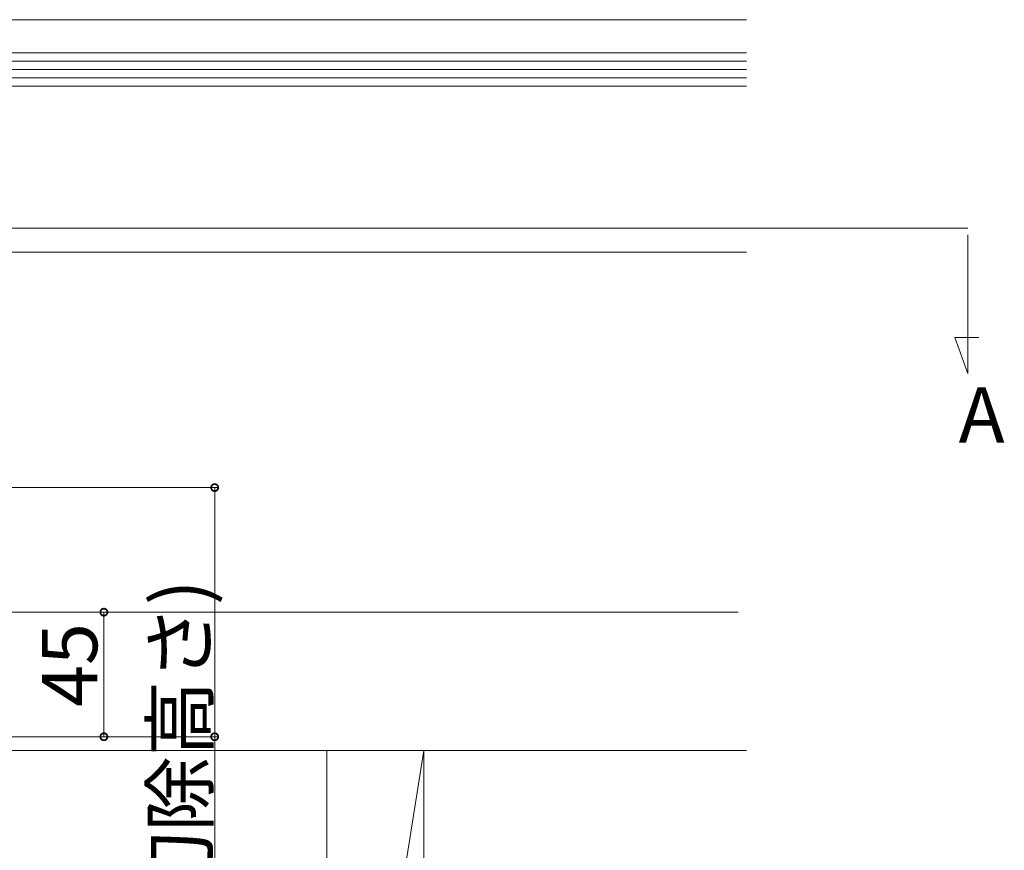
# Model space of a CAD drawing. Extents: x 0 to 3960, y 0 to 6413.
# Drawn here: x 1039 to 1394, y 4759 to 5059 of the extents above; entities that cross this region are included whole.
import ezdxf

# ---------------------------------------------------------------- set-up
doc = ezdxf.new("R2010")
doc.units = 0
for name, color, linetype, lineweight in [('YKK_12', 2, 'CONTINUOUS', 13), ('YKK_D', 6, 'CONTINUOUS', 13), ('YSS_K', 3, 'CONTINUOUS', 13)]:
    doc.layers.add(name, color=color, linetype=linetype, lineweight=lineweight)
doc.styles.get("Standard").update_dxf_attribs({"font": 'txt', "bigfont": 'BIGFONT'})

msp = doc.modelspace()

# ---------------------------------------------------------------- linework, layer by layer
at = {"layer": 'YKK_12', "ltscale": 5}
for p, q in [((231.15, 4983.82), (1381.15, 4983.82)), ((1381.15, 4981.32), (1381.15, 4931.32)), ((1381.15, 4931.32), (1376.41, 4944.32)), ((1376.41, 4944.32), (1385.08, 4944.32)), ((1298.15, 4845.07), (479.15, 4845.07))]:
    msp.add_line(p, q, dxfattribs=at)
at = {"layer": 'YKK_D'}
for p, q in [((785.15, 4890.07), (1110.15, 4890.07)), ((1109.15, 4890.07), (1109.15, 4800.07)), ((1051.62, 4845.07), (1070.15, 4845.07)), ((1069.15, 4845.07), (1069.15, 4800.07)), ((785.15, 4800.07), (1110.15, 4800.07)), ((1058.83, 4800.07), (1070.15, 4800.07)), ((1109.15, 4800.07), (1109.15, 4587.3))]:
    msp.add_line(p, q, dxfattribs=at)
at = {"layer": 'YKK_D', "linetype": 'ByBlock', "const_width": 2.55}
for points in [[(1109.15, 4889.75, 1), (1109.15, 4890.38, 1)], [(1069.15, 4844.75, 1), (1069.15, 4845.38, 1)], [(1069.15, 4800.38, 1), (1069.15, 4799.75, 1)], [(1109.15, 4800.38, 1), (1109.15, 4799.75, 1)]]:
    msp.add_lwpolyline(points, format="xyb", close=True, dxfattribs=at)
at = {"layer": 'YSS_K'}
for p, q in [((901.15, 5059.07), (1301.15, 5059.07)), ((901.15, 5047.07), (1301.15, 5047.07)), ((901.15, 5047.07), (1301.15, 5047.07)), ((901.15, 5044.07), (1301.15, 5044.07)), ((901.15, 5041.07), (1301.15, 5041.07)), ((901.15, 5038.07), (1301.15, 5038.07)), ((901.15, 5035.07), (1301.15, 5035.07)), ((901.15, 5035.07), (1301.15, 5035.07)), ((901.15, 4975.07), (1301.15, 4975.07)), ((901.15, 4975.07), (1301.15, 4975.07)), ((901.15, 4795.07), (1301.15, 4795.07)), ((1149.65, 4795.07), (1149.65, 4573.57)), ((1149.65, 4573.57), (1184.65, 4795.07)), ((1184.65, 4573.57), (1184.65, 4795.07))]:
    msp.add_line(p, q, dxfattribs=at)

# ---------------------------------------------------------------- texts
at = {"layer": 'YKK_12'}
msp.add_text('A', height=20, dxfattribs=at).set_placement((1377.81, 4906.32))
at = {"layer": 'YKK_D'}
for s, p in [('90(モルタル切除高さ)', (1106.65, 4589.8)), ('45', (1066.75, 4810.83))]:
    msp.add_text(s, height=20, rotation=90, dxfattribs=at).set_placement(p)

doc.saveas('drawing.dxf')
